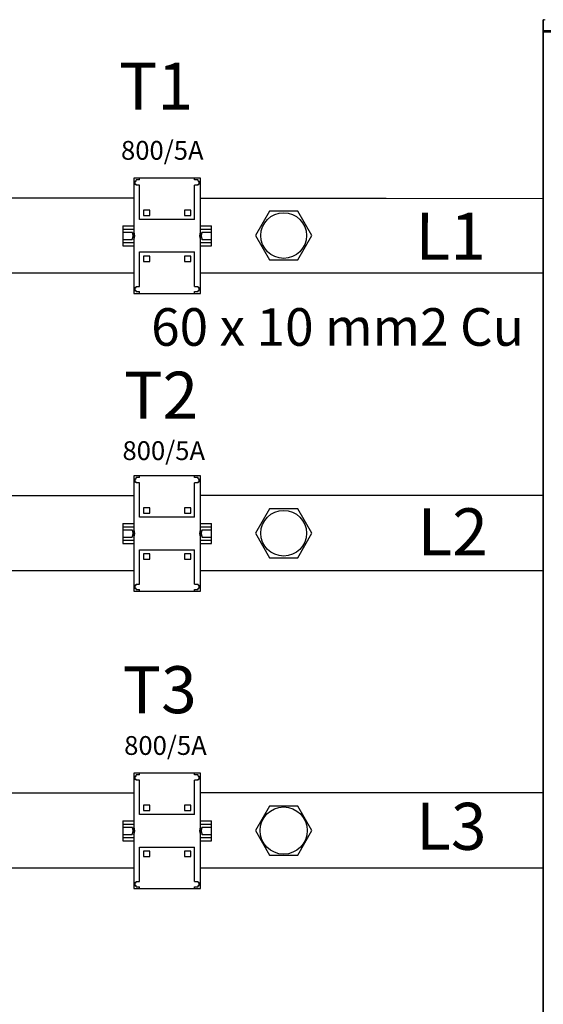
# Model space of a CAD drawing. Units: millimetres. Extents: x -3397 to 12682, y 2871 to 5344.
# Drawn here: x 1579 to 1857, y 3995 to 4519 of the extents above; entities that cross this region are included whole.
import ezdxf

# ---------------------------------------------------------------- set-up
doc = ezdxf.new("R2010")
doc.units = ezdxf.units.MM
doc.layers.add('EL_szöveg', color=161, linetype='Continuous')
doc.layers.add('Szakaszoló', color=1, linetype='Continuous')
doc.styles.add('Feliratozási', font='arial.ttf')
doc.styles.get("Standard").update_dxf_attribs({"font": 'arial.ttf'})
doc.styles.add('WMF-Arial0', font='arialbd.ttf')

# ---------------------------------------------------------------- blocks, each defined once
blk = doc.blocks.new('Áramváltó')
for p, q in [((17034.54, 1850.82), (17034.54, 1845.02)), ((17045.14, 1850.82), (17034.54, 1850.82)), ((17036.29, 1850.82), (17036.29, 1845.02)), ((17037.94, 1850.82), (17037.94, 1845.92)), ((17041.74, 1850.82), (17041.74, 1845.92)), ((17043.39, 1850.82), (17043.39, 1845.02)), ((17045.14, 1850.82), (17045.14, 1845.02)), ((17070.46, 1845.02), (17009.21, 1845.02)), ((17009.21, 1845.02), (17009.21, 1809.52)), ((17070.46, 1809.52), (17070.46, 1845.02)), ((17009.21, 1809.52), (17070.46, 1809.52)), ((17010.71, 1810.17), (17012.31, 1810.17)), ((17034.54, 1809.52), (17034.54, 1803.72)), ((17036.29, 1809.52), (17036.29, 1803.72)), ((17037.94, 1808.62), (17037.94, 1803.72)), ((17041.74, 1808.62), (17041.74, 1803.72)), ((17043.39, 1809.52), (17043.39, 1803.72)), ((17045.14, 1809.52), (17045.14, 1803.72)), ((17034.54, 1803.72), (17045.14, 1803.72))]:
    blk.add_line(p, q)
for centre, start, end in [((17039.84, 1849.28), 240.5129, 299.4871), ((17039.84, 1848.38), 240.5129, 299.4871), ((17039.84, 1806.16), 60.5129, 119.4871), ((17039.84, 1805.26), 60.5129, 119.4871)]:
    blk.add_arc(centre, 3.86, start, end)
at = {"layer": 'Szakaszoló'}
for p, q in [((17010.11, 1843.69), (17010.11, 1841.89)), ((17010.11, 1843.69), (17010.71, 1843.69)), ((17010.71, 1844.37), (17010.71, 1843.69)), ((17012.31, 1844.37), (17010.71, 1844.37)), ((17012.31, 1844.37), (17012.31, 1843.69)), ((17012.31, 1843.69), (17012.91, 1843.69)), ((17012.91, 1843.69), (17012.91, 1841.89)), ((17066.76, 1843.69), (17067.36, 1843.69)), ((17066.76, 1841.89), (17066.76, 1843.69)), ((17067.36, 1844.37), (17067.36, 1843.69)), ((17068.96, 1844.37), (17067.36, 1844.37)), ((17068.96, 1844.37), (17068.96, 1843.69)), ((17068.96, 1843.69), (17069.56, 1843.69)), ((17069.56, 1841.89), (17069.56, 1843.69)), ((17009.21, 1841.89), (17010.11, 1841.89)), ((17012.91, 1841.89), (17031.21, 1841.89)), ((17029.01, 1839.89), (17026.21, 1839.89)), ((17026.21, 1839.89), (17026.21, 1836.49)), ((17029.01, 1836.49), (17029.01, 1839.89)), ((17031.21, 1841.89), (17031.21, 1812.64)), ((17048.46, 1812.64), (17048.46, 1841.89)), ((17048.46, 1841.89), (17066.76, 1841.89)), ((17053.46, 1839.89), (17050.66, 1839.89)), ((17050.66, 1839.89), (17050.66, 1836.49)), ((17053.46, 1836.49), (17053.46, 1839.89)), ((17069.56, 1841.89), (17070.46, 1841.89)), ((17026.21, 1836.49), (17029.01, 1836.49)), ((17050.66, 1836.49), (17053.46, 1836.49)), ((17029.01, 1818.04), (17026.21, 1818.04)), ((17026.21, 1818.04), (17026.21, 1814.64)), ((17029.01, 1814.64), (17029.01, 1818.04)), ((17053.46, 1818.04), (17050.66, 1818.04)), ((17050.66, 1818.04), (17050.66, 1814.64)), ((17053.46, 1814.64), (17053.46, 1818.04)), ((17009.21, 1812.64), (17010.11, 1812.64)), ((17010.11, 1812.64), (17010.11, 1810.84)), ((17012.91, 1812.64), (17012.91, 1810.84)), ((17012.91, 1812.64), (17031.21, 1812.64)), ((17026.21, 1814.64), (17029.01, 1814.64)), ((17048.46, 1812.64), (17066.76, 1812.64)), ((17050.66, 1814.64), (17053.46, 1814.64)), ((17066.76, 1810.84), (17066.76, 1812.64)), ((17069.56, 1810.84), (17069.56, 1812.64)), ((17069.56, 1812.64), (17070.46, 1812.64)), ((17010.11, 1810.84), (17010.71, 1810.84)), ((17010.71, 1810.84), (17010.71, 1810.17)), ((17012.31, 1810.84), (17012.91, 1810.84)), ((17012.31, 1810.84), (17012.31, 1810.17)), ((17066.76, 1810.84), (17067.36, 1810.84)), ((17067.36, 1810.84), (17067.36, 1810.17)), ((17067.36, 1810.17), (17068.96, 1810.17)), ((17068.96, 1810.84), (17069.56, 1810.84)), ((17068.96, 1810.84), (17068.96, 1810.17))]:
    blk.add_line(p, q, dxfattribs=at)

msp = doc.modelspace()

# ---------------------------------------------------------------- linework, layer by layer
at = {"color": 5, "lineweight": 13, "ltscale": 0.0125}
msp.add_line((1857.43, 4518.63), (1858.42, 4518.63), dxfattribs=at)
at = {"color": 5, "lineweight": 13, "ltscale": 0.069484}
msp.add_line((1857.43, 4512.67), (1857.43, 4518.19), dxfattribs=at)
at = {"color": 5, "lineweight": 35, "ltscale": 0.06875}
for p, q in [((1857.43, 4512.67), (1857.43, 4518.13)), ((1857.43, 4512.17), (1862.88, 4512.17))]:
    msp.add_line(p, q, dxfattribs=at)
at = {"color": 5, "lineweight": 35, "ltscale": 0.00625}
msp.add_line((1857.43, 4512.17), (1857.43, 4512.67), dxfattribs=at)
at = {"color": 5, "lineweight": 35, "ltscale": 0.059375}
msp.add_line((1857.43, 4512.67), (1862.14, 4512.67), dxfattribs=at)
at = {"color": 5, "lineweight": 35, "ltscale": 0.0375}
msp.add_line((1857.43, 4512.17), (1857.43, 4509.2), dxfattribs=at)
at = {"color": 5, "lineweight": 13}
for p, q in [((1857.43, 4509.23), (1857.43, 4381.36)), ((1857.43, 4355.8), (1857.43, 4197.42)), ((1857.43, 4172.12), (1857.43, 4014.41))]:
    msp.add_line(p, q, dxfattribs=at)
at = {"color": 5, "lineweight": 35}
for p, q in [((1857.43, 4509.2), (1857.43, 4381.33)), ((1857.43, 4355.77), (1857.43, 4197.39)), ((1857.43, 4172.09), (1857.43, 4014.38))]:
    msp.add_line(p, q, dxfattribs=at)
at = {"color": 5, "linetype": 'Continuous', "lineweight": 30}
for p, q in [((1639.6, 4423.74), (1568.45, 4423.74)), ((1773.86, 4423.54), (1675.1, 4423.54)), ((1857.43, 4423.31), (1773.86, 4423.54)), ((1639.6, 4383.74), (1568.45, 4383.74)), ((1773.86, 4383.82), (1675.1, 4383.82)), ((1857.43, 4383.82), (1773.86, 4383.82)), ((1639.6, 4265.32), (1568.45, 4265.39)), ((1773.86, 4265.47), (1675.1, 4265.47)), ((1857.43, 4265.47), (1773.86, 4265.47)), ((1639.6, 4225.39), (1568.45, 4225.39)), ((1773.86, 4225.47), (1675.1, 4225.47)), ((1857.43, 4225.47), (1773.86, 4225.47)), ((1639.6, 4107.16), (1568.45, 4107.22)), ((1773.86, 4107.3), (1675.1, 4107.3)), ((1857.43, 4107.3), (1773.86, 4107.3)), ((1639.6, 4067.22), (1568.45, 4067.22)), ((1773.86, 4067.3), (1675.1, 4067.3)), ((1857.43, 4067.3), (1773.86, 4067.3))]:
    msp.add_line(p, q, dxfattribs=at)
at = {"color": 5, "lineweight": 13, "ltscale": 0.142362}
msp.add_line((1857.43, 4370.05), (1857.43, 4381.36), dxfattribs=at)
at = {"color": 5, "lineweight": 35, "ltscale": 0.138616}
msp.add_line((1857.43, 4381.33), (1857.43, 4370.32), dxfattribs=at)
at = {"color": 5, "lineweight": 35, "ltscale": 0.097135}
msp.add_line((1857.43, 4370.32), (1857.43, 4362.61), dxfattribs=at)
at = {"color": 5, "lineweight": 13, "ltscale": 0.097136}
msp.add_line((1857.43, 4370.05), (1857.43, 4362.34), dxfattribs=at)
at = {"color": 5, "lineweight": 35, "ltscale": 0.086145}
msp.add_line((1857.43, 4362.61), (1857.43, 4355.77), dxfattribs=at)
at = {"color": 5, "lineweight": 13, "ltscale": 0.082399}
msp.add_line((1857.43, 4362.34), (1857.43, 4355.8), dxfattribs=at)
at = {"color": 5, "lineweight": 13, "ltscale": 0.145215}
msp.add_line((1857.43, 4185.89), (1857.43, 4197.42), dxfattribs=at)
at = {"color": 5, "lineweight": 35, "ltscale": 0.141394}
msp.add_line((1857.43, 4197.39), (1857.43, 4186.17), dxfattribs=at)
at = {"color": 5, "lineweight": 35, "ltscale": 0.089352}
msp.add_line((1857.43, 4186.17), (1857.43, 4179.07), dxfattribs=at)
at = {"color": 5, "lineweight": 13, "ltscale": 0.089352}
msp.add_line((1857.43, 4185.89), (1857.43, 4178.8), dxfattribs=at)
at = {"color": 5, "lineweight": 35, "ltscale": 0.087893}
msp.add_line((1857.43, 4179.07), (1857.43, 4172.09), dxfattribs=at)
at = {"color": 5, "lineweight": 13, "ltscale": 0.084072}
msp.add_line((1857.43, 4178.8), (1857.43, 4172.12), dxfattribs=at)
at = {"color": 5, "lineweight": 13, "ltscale": 0.155833}
msp.add_line((1857.43, 4002.04), (1857.43, 4014.41), dxfattribs=at)
at = {"color": 5, "lineweight": 35, "ltscale": 0.151732}
msp.add_line((1857.43, 4014.38), (1857.43, 4002.33), dxfattribs=at)
at = {"color": 5, "lineweight": 35, "ltscale": 0.087781}
msp.add_line((1857.43, 4002.33), (1857.43, 3995.36), dxfattribs=at)
at = {"color": 5, "lineweight": 13, "ltscale": 0.087781}
msp.add_line((1857.43, 4002.04), (1857.43, 3995.07), dxfattribs=at)
at = {"color": 5, "lineweight": 35, "ltscale": 0.085653}
msp.add_line((1857.43, 3995.36), (1857.43, 3988.56), dxfattribs=at)
at = {"color": 5, "lineweight": 13, "ltscale": 0.081929}
msp.add_line((1857.43, 3995.07), (1857.43, 3988.56), dxfattribs=at)
at = {"color": 5, "lineweight": 13}
msp.add_lwpolyline([(1857.44, 4509.39), (1857.43, 4509.23)], dxfattribs=at)
at = {"color": 5}
for points in [[(1711.84, 4416.8), (1704.33, 4403.8), (1711.84, 4390.8), (1726.85, 4390.8), (1734.36, 4403.8), (1726.85, 4416.8)], [(1711.84, 4258.45), (1704.33, 4245.45), (1711.84, 4232.45), (1726.85, 4232.45), (1734.36, 4245.45), (1726.85, 4258.45)], [(1711.84, 4100.28), (1704.33, 4087.28), (1711.84, 4074.28), (1726.85, 4074.28), (1734.36, 4087.28), (1726.85, 4100.28)]]:
    msp.add_lwpolyline(points, close=True, dxfattribs=at)
for centre, radius in [((1719.34, 4403.8), 12.14), ((1719.34, 4245.45), 12.15), ((1719.34, 4087.28), 12.55)]:
    msp.add_circle(centre, radius, dxfattribs=at)
at = {"color": 5, "lineweight": 35}
msp.add_arc((1857.92, 4518.13), 0.496, 90, 180, dxfattribs=at)

# ---------------------------------------------------------------- block references
at = {"lineweight": -3, "rotation": 90}
for p in [(3484.62, -12636.16), (3484.62, -12794.51), (3484.62, -12952.69)]:
    msp.add_blockref('Áramváltó', p, dxfattribs=at)

# ---------------------------------------------------------------- texts
at = {"layer": 'EL_szöveg', "color": 5, "style": 'WMF-Arial0', "oblique": 15}
for s, height, p in [('T1', 25, (1631.77, 4470.79)), ('800/5A', 10, (1632.81, 4444.13)), ('T2', 25, (1634.46, 4306.39)), ('800/5A', 10, (1633.59, 4284.38)), ('T3', 25, (1633.7, 4149.72)), ('800/5A', 10, (1634.49, 4127.54))]:
    msp.add_text(s, height=height, rotation=359.9791, dxfattribs=at).set_placement(p)
at = {"layer": 'EL_szöveg', "color": 5, "style": 'Feliratozási'}
for s, p in [('L1', (1789.42, 4390.97)), ('L2', (1790.52, 4233.72)), ('L3', (1789.76, 4077.05))]:
    msp.add_text(s, height=25, rotation=359.9791, dxfattribs=at).set_placement(p)
at = {"layer": 'EL_szöveg', "color": 5}
msp.add_text('60 x 10 mm2 Cu', height=20, dxfattribs=at).set_placement((1648.85, 4345.17))

doc.saveas('drawing.dxf')
